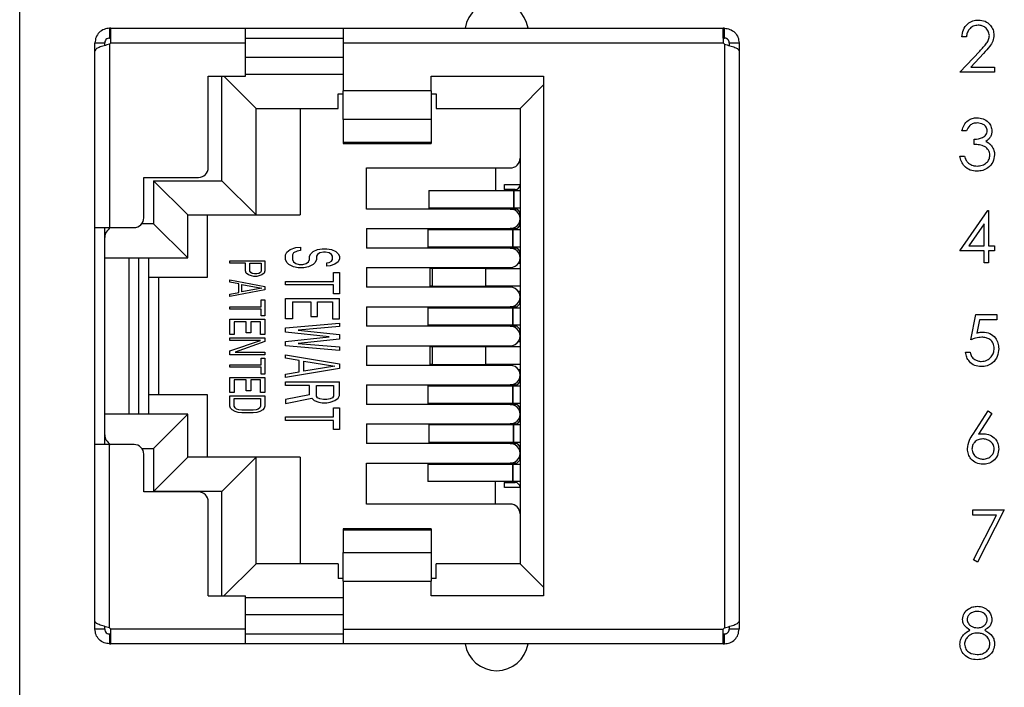
# Model space of a CAD drawing. Units: inches. Extents: x 0.1 to 16.9, y 0.1 to 10.9.
# Drawn here: x 8.8 to 10.8, y 6.6 to 8 of the extents above; entities that cross this region are included whole.
import ezdxf

# ---------------------------------------------------------------- set-up
doc = ezdxf.new("R2010")
doc.units = ezdxf.units.IN
doc.header["$MEASUREMENT"] = 0

msp = doc.modelspace()

# ---------------------------------------------------------------- linework, layer by layer
at = {"color": 7, "linetype": 'Continuous', "lineweight": 25}
for p, q in [((8.8038, 5.313), (8.8038, 9.313)), ((8.9903, 7.943), (8.9878, 7.943)), ((8.9878, 7.943), (8.9878, 7.923)), ((8.9903, 7.943), (9.2658, 7.943)), ((8.9903, 7.923), (8.9903, 7.943)), ((9.2658, 7.913), (9.2658, 7.943)), ((9.2658, 7.943), (9.4658, 7.943)), ((9.4658, 7.943), (9.4658, 7.913)), ((9.4658, 7.943), (10.2434, 7.943)), ((10.2434, 7.923), (10.2434, 7.943)), ((10.2458, 7.943), (10.2434, 7.943)), ((10.2458, 7.923), (10.2458, 7.943)), ((8.9878, 7.923), (8.9903, 7.923)), ((9.2658, 7.923), (9.4658, 7.923)), ((10.2434, 7.923), (10.2458, 7.923)), ((10.7412, 7.9252), (10.7319, 7.9252)), ((8.9578, 7.913), (8.9778, 7.913)), ((8.9578, 7.897), (8.9578, 7.913)), ((8.9778, 7.9076), (8.9778, 7.913)), ((8.9878, 7.9106), (8.9878, 7.535)), ((8.9903, 7.913), (9.2658, 7.913)), ((9.2658, 7.845), (9.2658, 7.913)), ((9.4658, 7.913), (10.2434, 7.913)), ((9.4658, 7.913), (9.4658, 7.815)), ((10.2458, 7.9105), (10.2458, 6.7155)), ((10.2558, 7.913), (10.2758, 7.913)), ((10.2558, 7.913), (10.2558, 7.9076)), ((10.2758, 7.913), (10.2758, 7.897)), ((8.9578, 7.535), (8.9578, 7.897)), ((10.2758, 7.897), (10.2758, 6.729)), ((10.7279, 7.853), (10.7683, 7.8961)), ((10.7762, 7.8915), (10.7502, 7.8637)), ((10.7502, 7.8637), (10.7986, 7.8637)), ((10.7986, 7.8637), (10.7986, 7.853)), ((9.1898, 7.845), (9.2658, 7.845)), ((9.1898, 7.6578), (9.1898, 7.845)), ((9.2178, 7.631), (9.2178, 7.845)), ((9.2218, 7.845), (9.2878, 7.779)), ((9.2658, 7.849), (9.4658, 7.849)), ((9.6458, 7.845), (9.8758, 7.845)), ((9.6458, 7.815), (9.6458, 7.845)), ((9.8758, 7.845), (9.8758, 6.781)), ((10.7986, 7.853), (10.7279, 7.853)), ((9.8278, 7.779), (9.8758, 7.827)), ((9.4558, 7.809), (9.4658, 7.809)), ((9.4558, 7.779), (9.4558, 7.809)), ((9.6458, 7.815), (9.4658, 7.815)), ((9.4658, 7.756), (9.4658, 7.815)), ((9.6458, 7.815), (9.6458, 7.756)), ((9.6458, 7.809), (9.6558, 7.809)), ((9.6558, 7.809), (9.6558, 7.779)), ((9.2878, 7.561), (9.2878, 7.779)), ((9.2878, 7.779), (9.4558, 7.779)), ((9.3778, 7.779), (9.3778, 7.561)), ((9.6558, 7.779), (9.8278, 7.779)), ((9.8278, 7.779), (9.8278, 6.847)), ((9.6458, 7.756), (9.4658, 7.756)), ((9.4658, 7.756), (9.4658, 7.71)), ((9.6458, 7.756), (9.6458, 7.71)), ((10.7412, 7.7332), (10.7319, 7.7332)), ((9.4658, 7.71), (9.6458, 7.71)), ((9.4658, 7.71), (9.4658, 7.7072)), ((9.4658, 7.7072), (9.6458, 7.7072)), ((9.6458, 7.71), (9.6458, 7.7072)), ((10.7572, 7.7051), (10.7572, 7.7158)), ((10.7279, 7.6811), (10.7372, 7.6811)), ((9.5138, 7.657), (9.8075, 7.657)), ((9.5138, 7.573), (9.5138, 7.657)), ((9.0578, 7.6378), (9.1698, 7.6378)), ((9.0578, 7.555), (9.0578, 7.6378)), ((9.0778, 7.631), (9.2178, 7.631)), ((9.0778, 7.631), (9.0778, 7.543)), ((9.0778, 7.631), (9.1478, 7.561)), ((9.2178, 7.631), (9.2878, 7.561)), ((9.7958, 7.623), (9.8278, 7.623)), ((9.641, 7.611), (9.641, 7.575)), ((9.641, 7.611), (9.8141, 7.611)), ((9.7958, 7.613), (9.7958, 7.611)), ((9.8178, 7.613), (9.7958, 7.613)), ((9.8141, 7.611), (9.8141, 7.575)), ((9.8141, 7.611), (9.8148, 7.611)), ((9.8148, 7.611), (9.8148, 7.575)), ((9.8148, 7.611), (9.8278, 7.611)), ((9.1478, 7.473), (9.1478, 7.561)), ((9.1478, 7.561), (9.2878, 7.561)), ((9.1878, 7.561), (9.1878, 7.433)), ((9.2878, 7.561), (9.3778, 7.561)), ((9.8075, 7.573), (9.5138, 7.573)), ((9.8141, 7.575), (9.641, 7.575)), ((9.7958, 7.575), (9.7958, 7.573)), ((9.8075, 7.573), (9.8178, 7.573)), ((9.8148, 7.575), (9.8141, 7.575)), ((9.8278, 7.575), (9.8148, 7.575)), ((10.7279, 7.4871), (10.7847, 7.5699)), ((10.7847, 7.5699), (10.7866, 7.5699)), ((10.7866, 7.5699), (10.7866, 7.4978)), ((9.0778, 7.543), (9.0538, 7.543)), ((9.1478, 7.473), (9.0778, 7.543)), ((10.7773, 7.543), (10.7462, 7.4978)), ((10.7773, 7.4978), (10.7773, 7.543)), ((8.9578, 7.535), (8.9878, 7.535)), ((8.9578, 7.091), (8.9578, 7.535)), ((8.9778, 7.091), (8.9778, 7.535)), ((8.9878, 7.535), (9.0378, 7.535)), ((9.5138, 7.533), (9.5138, 7.493)), ((9.5138, 7.533), (9.8075, 7.533)), ((9.639, 7.531), (9.639, 7.495)), ((9.639, 7.531), (9.8121, 7.531)), ((9.7958, 7.533), (9.7958, 7.531)), ((9.8178, 7.533), (9.8075, 7.533)), ((9.8121, 7.531), (9.8121, 7.495)), ((9.8121, 7.531), (9.8128, 7.531)), ((9.8128, 7.531), (9.8128, 7.495)), ((9.8128, 7.531), (9.8278, 7.531)), ((9.369, 7.4939), (9.3783, 7.495)), ((9.3783, 7.495), (9.3783, 7.4881)), ((9.8121, 7.495), (9.639, 7.495)), ((9.7958, 7.495), (9.7958, 7.493)), ((9.8128, 7.495), (9.8121, 7.495)), ((9.8278, 7.495), (9.8128, 7.495)), ((10.7462, 7.4978), (10.7773, 7.4978)), ((10.7866, 7.4978), (10.7986, 7.4978)), ((10.7986, 7.4978), (10.7986, 7.4871)), ((9.3478, 7.4789), (9.3502, 7.4846)), ((9.3478, 7.4696), (9.3478, 7.4789)), ((9.3502, 7.4846), (9.3572, 7.4904)), ((9.3572, 7.4904), (9.369, 7.4939)), ((9.3643, 7.4835), (9.3619, 7.4789)), ((9.3619, 7.4789), (9.3619, 7.4696)), ((9.3713, 7.4869), (9.3643, 7.4835)), ((9.3783, 7.4881), (9.3713, 7.4869)), ((9.3971, 7.4766), (9.3994, 7.4812)), ((9.3971, 7.4696), (9.3971, 7.4766)), ((9.3994, 7.4812), (9.4041, 7.4858)), ((9.4041, 7.4858), (9.4135, 7.4904)), ((9.4135, 7.48), (9.4112, 7.4766)), ((9.4112, 7.4766), (9.4112, 7.4696)), ((9.4135, 7.4904), (9.4229, 7.4916)), ((9.4182, 7.4835), (9.4135, 7.48)), ((9.4252, 7.4846), (9.4182, 7.4835)), ((9.4229, 7.4916), (9.4323, 7.4916)), ((9.4299, 7.4846), (9.4252, 7.4846)), ((9.4369, 7.4835), (9.4299, 7.4846)), ((9.4323, 7.4916), (9.4416, 7.4904)), ((9.4416, 7.48), (9.4369, 7.4835)), ((9.4416, 7.4904), (9.451, 7.4858)), ((9.444, 7.4766), (9.4416, 7.48)), ((9.444, 7.4696), (9.444, 7.4766)), ((9.451, 7.4858), (9.4557, 7.4812)), ((9.4557, 7.4812), (9.458, 7.4766)), ((9.458, 7.4766), (9.458, 7.4708)), ((9.8075, 7.493), (9.5138, 7.493)), ((9.8075, 7.493), (9.8178, 7.493)), ((10.7773, 7.4871), (10.7279, 7.4871)), ((10.7773, 7.463), (10.7773, 7.4871)), ((10.7866, 7.4871), (10.7866, 7.463)), ((10.7986, 7.4871), (10.7866, 7.4871)), ((8.9778, 7.473), (9.1478, 7.473)), ((9.0277, 7.153), (9.0277, 7.473)), ((9.0478, 7.153), (9.0478, 7.473)), ((9.0678, 7.153), (9.0678, 7.473)), ((9.2338, 7.4619), (9.2338, 7.467)), ((9.2338, 7.467), (9.3057, 7.467)), ((9.266, 7.4619), (9.2338, 7.4619)), ((9.266, 7.4463), (9.266, 7.4619)), ((9.2751, 7.4619), (9.2981, 7.4619)), ((9.2751, 7.4455), (9.2751, 7.4619)), ((9.2981, 7.4619), (9.2981, 7.4455)), ((9.3057, 7.467), (9.3057, 7.4463)), ((9.3502, 7.4638), (9.3478, 7.4696)), ((9.3549, 7.4592), (9.3502, 7.4638)), ((9.3643, 7.4546), (9.3549, 7.4592)), ((9.3619, 7.4696), (9.3643, 7.465)), ((9.3643, 7.465), (9.369, 7.4615)), ((9.369, 7.4615), (9.376, 7.4592)), ((9.376, 7.4592), (9.383, 7.4592)), ((9.383, 7.4592), (9.3901, 7.4615)), ((9.3901, 7.4615), (9.3947, 7.465)), ((9.3947, 7.465), (9.3971, 7.4696)), ((9.4041, 7.4592), (9.3947, 7.4546)), ((9.4088, 7.4638), (9.4041, 7.4592)), ((9.4112, 7.4696), (9.4088, 7.4638)), ((9.4323, 7.4627), (9.4369, 7.4638)), ((9.4323, 7.4558), (9.4323, 7.4627)), ((9.4393, 7.4569), (9.4323, 7.4558)), ((9.4369, 7.4638), (9.4416, 7.4662)), ((9.4487, 7.4604), (9.4393, 7.4569)), ((9.4416, 7.4662), (9.444, 7.4696)), ((9.4557, 7.465), (9.4487, 7.4604)), ((9.458, 7.4708), (9.4557, 7.465)), ((9.8245, 7.462), (9.8278, 7.462)), ((10.7866, 7.463), (10.7773, 7.463)), ((9.2675, 7.442), (9.266, 7.4463)), ((9.2721, 7.4386), (9.2675, 7.442)), ((9.2782, 7.436), (9.2721, 7.4386)), ((9.2767, 7.4429), (9.2751, 7.4455)), ((9.2797, 7.4412), (9.2767, 7.4429)), ((9.2828, 7.4351), (9.2782, 7.436)), ((9.2843, 7.4403), (9.2797, 7.4412)), ((9.2889, 7.4351), (9.2828, 7.4351)), ((9.2889, 7.4403), (9.2843, 7.4403)), ((9.2935, 7.4412), (9.2889, 7.4403)), ((9.2935, 7.436), (9.2889, 7.4351)), ((9.2965, 7.4429), (9.2935, 7.4412)), ((9.2996, 7.4386), (9.2935, 7.436)), ((9.2981, 7.4455), (9.2965, 7.4429)), ((9.3042, 7.442), (9.2996, 7.4386)), ((9.3057, 7.4463), (9.3042, 7.442)), ((9.3736, 7.4523), (9.3643, 7.4546)), ((9.3854, 7.4523), (9.3736, 7.4523)), ((9.3947, 7.4546), (9.3854, 7.4523)), ((9.4463, 7.4246), (9.4463, 7.4431)), ((9.4463, 7.4431), (9.458, 7.4431)), ((9.458, 7.4431), (9.458, 7.3992)), ((9.5138, 7.453), (9.5138, 7.413)), ((9.5138, 7.453), (9.8075, 7.453)), ((9.643, 7.451), (9.643, 7.415)), ((9.6477, 7.451), (9.643, 7.451)), ((9.6477, 7.451), (9.6477, 7.415)), ((9.7577, 7.451), (9.6477, 7.451)), ((9.7577, 7.451), (9.8278, 7.451)), ((9.7577, 7.415), (9.7577, 7.451)), ((9.0878, 7.433), (9.0678, 7.433)), ((9.0878, 7.433), (9.0878, 7.193)), ((9.1878, 7.433), (9.0878, 7.433)), ((9.2338, 7.4231), (9.2338, 7.4282)), ((9.2338, 7.4282), (9.3057, 7.4145)), ((9.2522, 7.4196), (9.2338, 7.4231)), ((9.2522, 7.4024), (9.2522, 7.4196)), ((9.2583, 7.4188), (9.2996, 7.411)), ((9.2583, 7.4033), (9.2583, 7.4188)), ((9.3057, 7.4145), (9.3057, 7.4076)), ((9.3478, 7.4176), (9.3478, 7.4246)), ((9.3478, 7.4246), (9.4463, 7.4246)), ((9.4463, 7.4176), (9.3478, 7.4176)), ((9.4463, 7.3992), (9.4463, 7.4176)), ((9.6477, 7.415), (9.643, 7.415)), ((9.6477, 7.415), (9.7577, 7.415)), ((9.8278, 7.415), (9.7577, 7.415)), ((9.3057, 7.4076), (9.2338, 7.3938)), ((9.2338, 7.3989), (9.2522, 7.4024)), ((9.2338, 7.3938), (9.2338, 7.3989)), ((9.2996, 7.411), (9.2583, 7.4033)), ((9.458, 7.3992), (9.4463, 7.3992)), ((9.8075, 7.413), (9.5138, 7.413)), ((9.8278, 7.404), (9.8245, 7.404)), ((9.2981, 7.3869), (9.3057, 7.3869)), ((9.2981, 7.3731), (9.2981, 7.3869)), ((9.3057, 7.3869), (9.3057, 7.3541)), ((9.3478, 7.3899), (9.458, 7.3899)), ((9.3478, 7.3483), (9.3478, 7.3899)), ((9.3619, 7.383), (9.3994, 7.383)), ((9.3619, 7.383), (9.3619, 7.3483)), ((9.3994, 7.383), (9.3994, 7.353)), ((9.4135, 7.383), (9.444, 7.383)), ((9.4135, 7.353), (9.4135, 7.383)), ((9.444, 7.383), (9.444, 7.3483)), ((9.458, 7.3483), (9.458, 7.3899)), ((9.2338, 7.3679), (9.2338, 7.3731)), ((9.2338, 7.3731), (9.2981, 7.3731)), ((9.2981, 7.3679), (9.2338, 7.3679)), ((9.2981, 7.3541), (9.2981, 7.3679)), ((9.3057, 7.3541), (9.2981, 7.3541)), ((9.5138, 7.373), (9.5138, 7.333)), ((9.5138, 7.373), (9.8075, 7.373)), ((9.639, 7.371), (9.639, 7.335)), ((9.639, 7.371), (9.8121, 7.371)), ((9.7958, 7.373), (9.7958, 7.371)), ((9.8178, 7.373), (9.8075, 7.373)), ((9.8121, 7.371), (9.8121, 7.335)), ((9.8121, 7.371), (9.8128, 7.371)), ((9.8128, 7.371), (9.8128, 7.335)), ((9.8128, 7.371), (9.8278, 7.371)), ((10.7499, 7.3051), (10.7606, 7.3572)), ((10.7606, 7.3572), (10.8033, 7.3572)), ((10.8033, 7.3572), (10.8033, 7.3465)), ((9.2338, 7.3472), (9.3057, 7.3472)), ((9.2338, 7.3162), (9.2338, 7.3472)), ((9.2675, 7.3421), (9.243, 7.3421)), ((9.243, 7.3421), (9.243, 7.3162)), ((9.2675, 7.3196), (9.2675, 7.3421)), ((9.2767, 7.3421), (9.2767, 7.3196)), ((9.2965, 7.3421), (9.2767, 7.3421)), ((9.2965, 7.3162), (9.2965, 7.3421)), ((9.3057, 7.3472), (9.3057, 7.3162)), ((9.3619, 7.3483), (9.3478, 7.3483)), ((9.3478, 7.3298), (9.458, 7.3391)), ((9.3994, 7.353), (9.4135, 7.353)), ((9.444, 7.3483), (9.458, 7.3483)), ((9.458, 7.3391), (9.458, 7.3322)), ((9.8121, 7.335), (9.639, 7.335)), ((9.7958, 7.335), (9.7958, 7.333)), ((9.8128, 7.335), (9.8121, 7.335)), ((9.8278, 7.335), (9.8128, 7.335)), ((10.7679, 7.3465), (10.7622, 7.3191)), ((10.8033, 7.3465), (10.7679, 7.3465)), ((9.243, 7.3162), (9.2338, 7.3162)), ((9.2767, 7.3196), (9.2675, 7.3196)), ((9.3057, 7.3162), (9.2965, 7.3162)), ((9.3478, 7.3206), (9.3478, 7.3298)), ((9.4369, 7.3114), (9.3478, 7.3206)), ((9.458, 7.3322), (9.3736, 7.3252)), ((9.3736, 7.3252), (9.458, 7.316)), ((9.458, 7.316), (9.458, 7.3067)), ((9.8075, 7.333), (9.5138, 7.333)), ((9.8075, 7.333), (9.8178, 7.333)), ((9.2338, 7.3041), (9.2338, 7.3093)), ((9.2338, 7.3093), (9.3057, 7.3093)), ((9.2338, 7.2826), (9.2965, 7.3041)), ((9.2965, 7.3041), (9.2338, 7.3041)), ((9.3057, 7.3015), (9.2446, 7.28)), ((9.3057, 7.3093), (9.3057, 7.3015)), ((9.3478, 7.3021), (9.4369, 7.3114)), ((9.3478, 7.2929), (9.3478, 7.3021)), ((9.458, 7.3067), (9.3736, 7.2975)), ((9.3736, 7.2975), (9.458, 7.2906)), ((9.8245, 7.302), (9.8278, 7.302)), ((9.2338, 7.2748), (9.2338, 7.2826)), ((9.3057, 7.2748), (9.2338, 7.2748)), ((9.2446, 7.28), (9.3057, 7.28)), ((9.3057, 7.28), (9.3057, 7.2748)), ((9.458, 7.2836), (9.3478, 7.2929)), ((9.3478, 7.2675), (9.3478, 7.2744)), ((9.3478, 7.2744), (9.458, 7.2559)), ((9.458, 7.2906), (9.458, 7.2836)), ((9.5138, 7.293), (9.5138, 7.253)), ((9.5138, 7.293), (9.8075, 7.293)), ((9.643, 7.291), (9.643, 7.255)), ((9.6477, 7.291), (9.643, 7.291)), ((9.6477, 7.291), (9.6477, 7.255)), ((9.7577, 7.291), (9.6477, 7.291)), ((9.8278, 7.291), (9.7577, 7.291)), ((9.7577, 7.255), (9.7577, 7.291)), ((10.7392, 7.2797), (10.7485, 7.2797)), ((9.2338, 7.249), (9.2338, 7.2541)), ((9.2338, 7.2541), (9.2981, 7.2541)), ((9.2981, 7.2541), (9.2981, 7.2679)), ((9.2981, 7.2679), (9.3057, 7.2679)), ((9.3057, 7.2679), (9.3057, 7.2352)), ((9.376, 7.2629), (9.3478, 7.2675)), ((9.376, 7.2397), (9.376, 7.2629)), ((9.3854, 7.2617), (9.4487, 7.2513)), ((9.3854, 7.2409), (9.3854, 7.2617)), ((9.458, 7.2559), (9.458, 7.2467)), ((9.6477, 7.255), (9.643, 7.255)), ((9.6477, 7.255), (9.7577, 7.255)), ((9.8278, 7.255), (9.7577, 7.255)), ((9.2981, 7.249), (9.2338, 7.249)), ((9.2981, 7.2352), (9.2981, 7.249)), ((9.3057, 7.2352), (9.2981, 7.2352)), ((9.458, 7.2467), (9.3478, 7.2282)), ((9.3478, 7.2351), (9.376, 7.2397)), ((9.3478, 7.2282), (9.3478, 7.2351)), ((9.4487, 7.2513), (9.3854, 7.2409)), ((9.8075, 7.253), (9.5138, 7.253)), ((9.8278, 7.244), (9.8245, 7.244)), ((9.2338, 7.2283), (9.3057, 7.2283)), ((9.2338, 7.1972), (9.2338, 7.2283)), ((9.2675, 7.2231), (9.243, 7.2231)), ((9.243, 7.2231), (9.243, 7.1972)), ((9.2675, 7.2007), (9.2675, 7.2231)), ((9.2965, 7.2231), (9.2767, 7.2231)), ((9.2767, 7.2231), (9.2767, 7.2007)), ((9.2965, 7.1972), (9.2965, 7.2231)), ((9.3057, 7.2283), (9.3057, 7.1972)), ((9.3478, 7.219), (9.458, 7.219)), ((9.3478, 7.212), (9.3478, 7.219)), ((9.458, 7.1912), (9.458, 7.219)), ((9.5138, 7.213), (9.5138, 7.173)), ((9.5138, 7.213), (9.8075, 7.213)), ((9.7958, 7.213), (9.7958, 7.211)), ((9.8178, 7.213), (9.8075, 7.213)), ((9.0678, 7.193), (9.0878, 7.193)), ((9.0878, 7.193), (9.1878, 7.193)), ((9.1878, 7.193), (9.1878, 7.065)), ((9.243, 7.1972), (9.2338, 7.1972)), ((9.2767, 7.2007), (9.2675, 7.2007)), ((9.3057, 7.1972), (9.2965, 7.1972)), ((9.3971, 7.212), (9.3478, 7.212)), ((9.3971, 7.1924), (9.3971, 7.212)), ((9.4112, 7.212), (9.4463, 7.212)), ((9.4112, 7.1901), (9.4112, 7.212)), ((9.4463, 7.212), (9.4463, 7.1901)), ((9.639, 7.211), (9.639, 7.175)), ((9.639, 7.211), (9.8121, 7.211)), ((9.8121, 7.211), (9.8121, 7.175)), ((9.8121, 7.211), (9.8128, 7.211)), ((9.8128, 7.211), (9.8128, 7.175)), ((9.8128, 7.211), (9.8278, 7.211)), ((9.2338, 7.1697), (9.2338, 7.1904)), ((9.2338, 7.1904), (9.3057, 7.1904)), ((9.243, 7.1852), (9.2965, 7.1852)), ((9.243, 7.1697), (9.243, 7.1852)), ((9.2965, 7.1852), (9.2965, 7.1697)), ((9.3057, 7.1904), (9.3057, 7.1697)), ((9.3971, 7.1924), (9.3478, 7.1831)), ((9.3478, 7.1751), (9.4018, 7.1855)), ((9.3478, 7.1831), (9.3478, 7.1751)), ((9.4018, 7.1855), (9.4065, 7.1808)), ((9.4065, 7.1808), (9.4158, 7.1774)), ((9.4135, 7.1866), (9.4112, 7.1901)), ((9.4182, 7.1843), (9.4135, 7.1866)), ((9.4158, 7.1774), (9.4229, 7.1762)), ((9.4252, 7.1831), (9.4182, 7.1843)), ((9.4229, 7.1762), (9.4323, 7.1762)), ((9.4323, 7.1831), (9.4252, 7.1831)), ((9.4393, 7.1843), (9.4323, 7.1831)), ((9.4323, 7.1762), (9.4393, 7.1774)), ((9.444, 7.1866), (9.4393, 7.1843)), ((9.4393, 7.1774), (9.4487, 7.1808)), ((9.4463, 7.1901), (9.444, 7.1866)), ((9.4487, 7.1808), (9.4557, 7.1855)), ((9.4557, 7.1855), (9.458, 7.1912)), ((9.8075, 7.173), (9.5138, 7.173)), ((9.8121, 7.175), (9.639, 7.175)), ((9.7958, 7.175), (9.7958, 7.173)), ((9.8075, 7.173), (9.8178, 7.173)), ((9.8128, 7.175), (9.8121, 7.175)), ((9.8278, 7.175), (9.8128, 7.175)), ((9.1478, 7.153), (8.9778, 7.153)), ((9.0778, 7.083), (9.1478, 7.153)), ((9.1478, 7.065), (9.1478, 7.153)), ((9.2354, 7.1654), (9.2338, 7.1697)), ((9.2384, 7.1619), (9.2354, 7.1654)), ((9.2446, 7.1585), (9.2384, 7.1619)), ((9.2446, 7.1662), (9.243, 7.1697)), ((9.2476, 7.1636), (9.2446, 7.1662)), ((9.2507, 7.1567), (9.2446, 7.1585)), ((9.2522, 7.1619), (9.2476, 7.1636)), ((9.2583, 7.1559), (9.2507, 7.1567)), ((9.2583, 7.161), (9.2522, 7.1619)), ((9.2813, 7.161), (9.2583, 7.161)), ((9.2813, 7.1559), (9.2583, 7.1559)), ((9.2874, 7.1619), (9.2813, 7.161)), ((9.2889, 7.1567), (9.2813, 7.1559)), ((9.292, 7.1636), (9.2874, 7.1619)), ((9.295, 7.1585), (9.2889, 7.1567)), ((9.295, 7.1662), (9.292, 7.1636)), ((9.2965, 7.1697), (9.295, 7.1662)), ((9.3011, 7.1619), (9.295, 7.1585)), ((9.3042, 7.1654), (9.3011, 7.1619)), ((9.3057, 7.1697), (9.3042, 7.1654)), ((9.4463, 7.1473), (9.4463, 7.1658)), ((9.4463, 7.1658), (9.458, 7.1658)), ((9.458, 7.1658), (9.458, 7.1219)), ((10.7548, 7.1123), (10.7859, 7.1599)), ((10.7931, 7.1542), (10.7656, 7.1121)), ((10.7859, 7.1599), (10.7931, 7.1542)), ((9.3478, 7.1473), (9.4463, 7.1473)), ((9.3478, 7.1404), (9.3478, 7.1473)), ((9.4463, 7.1404), (9.3478, 7.1404)), ((9.4463, 7.1219), (9.4463, 7.1404)), ((9.5138, 7.133), (9.5138, 7.093)), ((9.5138, 7.133), (9.8075, 7.133)), ((9.7958, 7.133), (9.7958, 7.131)), ((9.8178, 7.133), (9.8075, 7.133)), ((9.458, 7.1219), (9.4463, 7.1219)), ((9.641, 7.131), (9.641, 7.095)), ((9.8141, 7.131), (9.641, 7.131)), ((9.8141, 7.095), (9.8141, 7.131)), ((9.8148, 7.131), (9.8141, 7.131)), ((9.8148, 7.095), (9.8148, 7.131)), ((9.8278, 7.131), (9.8148, 7.131)), ((9.8075, 7.093), (9.5138, 7.093)), ((9.8141, 7.095), (9.641, 7.095)), ((9.7958, 7.095), (9.7958, 7.093)), ((9.8075, 7.093), (9.8178, 7.093)), ((9.8148, 7.095), (9.8141, 7.095)), ((9.8278, 7.095), (9.8148, 7.095)), ((8.9578, 6.729), (8.9578, 7.091)), ((8.9878, 7.091), (8.9578, 7.091)), ((8.9878, 6.7155), (8.9878, 7.091)), ((9.0378, 7.091), (8.9878, 7.091)), ((9.0538, 7.083), (9.0778, 7.083)), ((9.0778, 7.083), (9.0778, 6.995)), ((9.0578, 6.9938), (9.0578, 7.071)), ((9.1478, 7.065), (9.0778, 6.995)), ((9.2878, 7.065), (9.1478, 7.065)), ((9.2178, 6.995), (9.2878, 7.065)), ((9.2878, 6.847), (9.2878, 7.065)), ((9.3778, 7.065), (9.2878, 7.065)), ((9.3778, 7.065), (9.3778, 6.847)), ((9.5138, 6.969), (9.5138, 7.053)), ((9.5138, 7.053), (9.8075, 7.053)), ((9.7958, 7.053), (9.7958, 7.051)), ((9.8178, 7.053), (9.8075, 7.053)), ((9.639, 7.051), (9.639, 7.015)), ((9.639, 7.051), (9.8121, 7.051)), ((9.8121, 7.051), (9.8121, 7.015)), ((9.8121, 7.051), (9.8128, 7.051)), ((9.8128, 7.051), (9.8128, 7.015)), ((9.8128, 7.051), (9.8278, 7.051)), ((9.8121, 7.015), (9.639, 7.015)), ((9.7958, 7.015), (9.7958, 7.013)), ((9.7958, 7.013), (9.8178, 7.013)), ((9.8128, 7.015), (9.8121, 7.015)), ((9.8278, 7.015), (9.8128, 7.015)), ((9.1698, 6.9938), (9.0578, 6.9938)), ((9.2178, 6.995), (9.0778, 6.995)), ((9.2178, 6.781), (9.2178, 6.995)), ((9.8278, 7.003), (9.7958, 7.003)), ((9.1898, 6.781), (9.1898, 6.9738)), ((9.8075, 6.969), (9.5138, 6.969)), ((10.7545, 6.9572), (10.8186, 6.9572)), ((10.7545, 6.9465), (10.7545, 6.9572)), ((10.8186, 6.9572), (10.7639, 6.8504)), ((10.8028, 6.9465), (10.7545, 6.9465)), ((10.7558, 6.8548), (10.8028, 6.9465)), ((9.6458, 6.9182), (9.4658, 6.9182)), ((9.4658, 6.9182), (9.4658, 6.9155)), ((9.6458, 6.9155), (9.4658, 6.9155)), ((9.4658, 6.9155), (9.4658, 6.8701)), ((9.6458, 6.9182), (9.6458, 6.9155)), ((9.6458, 6.9155), (9.6458, 6.8701)), ((9.4658, 6.8701), (9.6458, 6.8701)), ((9.4658, 6.811), (9.4658, 6.8701)), ((9.6458, 6.8701), (9.6458, 6.811)), ((10.7639, 6.8504), (10.7558, 6.8548)), ((9.2878, 6.847), (9.2218, 6.781)), ((9.4558, 6.847), (9.2878, 6.847)), ((9.4558, 6.847), (9.4558, 6.817)), ((9.6558, 6.817), (9.6558, 6.847)), ((9.8278, 6.847), (9.6558, 6.847)), ((9.8278, 6.847), (9.8758, 6.799)), ((9.4658, 6.817), (9.4558, 6.817)), ((9.4658, 6.811), (9.4658, 6.713)), ((9.4658, 6.811), (9.6458, 6.811)), ((9.6558, 6.817), (9.6458, 6.817)), ((9.6458, 6.781), (9.6458, 6.811)), ((9.1898, 6.781), (9.2658, 6.781)), ((9.2658, 6.713), (9.2658, 6.781)), ((9.4658, 6.777), (9.2658, 6.777)), ((9.8758, 6.781), (9.6458, 6.781)), ((8.9578, 6.713), (8.9578, 6.729)), ((8.9778, 6.713), (8.9578, 6.713)), ((8.9778, 6.713), (8.9778, 6.7185)), ((9.2658, 6.713), (8.9903, 6.713)), ((8.9903, 6.683), (8.9903, 6.713)), ((9.2658, 6.683), (9.2658, 6.713)), ((9.4658, 6.713), (10.2434, 6.713)), ((9.4658, 6.713), (9.4658, 6.683)), ((10.2434, 6.683), (10.2434, 6.713)), ((10.2558, 6.7185), (10.2558, 6.713)), ((10.2758, 6.713), (10.2558, 6.713)), ((10.2758, 6.729), (10.2758, 6.713)), ((8.9878, 6.703), (8.9878, 6.683)), ((8.9903, 6.703), (8.9878, 6.703)), ((9.4658, 6.703), (9.2658, 6.703)), ((10.2458, 6.703), (10.2434, 6.703)), ((10.2458, 6.683), (10.2458, 6.703)), ((8.9878, 6.683), (8.9903, 6.683)), ((9.2658, 6.683), (8.9903, 6.683)), ((9.4658, 6.683), (9.2658, 6.683)), ((10.2434, 6.683), (9.4658, 6.683)), ((10.2434, 6.683), (10.2458, 6.683))]:
    msp.add_line(p, q, dxfattribs=at)
at = {"color": 8, "linetype": 'Continuous', "lineweight": 25}
for p, q in [((9.4658, 7.883), (9.2658, 7.883)), ((9.7778, 7.657), (9.7778, 7.611)), ((9.7778, 7.575), (9.7778, 7.573)), ((9.8278, 7.563), (9.8251, 7.563)), ((9.8251, 7.543), (9.8278, 7.543)), ((9.7778, 7.533), (9.7778, 7.531)), ((9.7778, 7.495), (9.7778, 7.493)), ((9.8278, 7.483), (9.8251, 7.483)), ((9.8251, 7.383), (9.8278, 7.383)), ((9.7778, 7.371), (9.7778, 7.373)), ((9.7778, 7.333), (9.7778, 7.335)), ((9.8278, 7.323), (9.8251, 7.323)), ((9.7778, 7.211), (9.7778, 7.213)), ((9.8251, 7.223), (9.8278, 7.223)), ((9.7778, 7.173), (9.7778, 7.175)), ((9.8278, 7.163), (9.8251, 7.163)), ((9.7778, 7.131), (9.7778, 7.133)), ((9.8251, 7.143), (9.8278, 7.143)), ((9.7778, 7.093), (9.7778, 7.095)), ((9.8278, 7.083), (9.8251, 7.083)), ((9.7778, 7.051), (9.7778, 7.053)), ((9.8251, 7.063), (9.8278, 7.063)), ((9.7778, 6.969), (9.7778, 7.015)), ((9.2658, 6.743), (9.4658, 6.743))]:
    msp.add_line(p, q, dxfattribs=at)
at = {"color": 7, "linetype": 'Continuous', "lineweight": 25}
for centre, radius, start, end in [((9.7798, 7.933), 0.065, 8.8499, 171.1501), ((8.9778, 7.923), 0.016, 308.6822, 321.3178), ((10.2558, 7.923), 0.016, 218.6822, 231.3013), ((9.1698, 7.6578), 0.02, 270, 0), ((9.8178, 7.623), 0.01, 270, 0), ((9.8178, 7.563), 0.01, 0, 90), ((9.0378, 7.555), 0.02, 270, 0), ((9.8178, 7.543), 0.01, 270, 0), ((9.8178, 7.483), 0.01, 0, 90), ((9.8178, 7.383), 0.01, 270, 0), ((9.8178, 7.323), 0.01, 0, 90), ((9.8178, 7.223), 0.01, 270, 0), ((9.8178, 7.163), 0.01, 0, 90), ((9.8178, 7.143), 0.01, 270, 0), ((9.8178, 7.083), 0.01, 0, 90), ((9.0378, 7.071), 0.02, 360, 90), ((9.8178, 7.063), 0.01, 270, 0), ((9.8178, 7.003), 0.01, 0, 90), ((9.1698, 6.9738), 0.02, 0, 90), ((8.9778, 6.703), 0.016, 38.6822, 51.3178), ((10.2558, 6.703), 0.016, 128.6987, 141.3178), ((9.7798, 6.693), 0.065, 188.8499, 351.1501)]:
    msp.add_arc(centre, radius, start, end, dxfattribs=at)
for centre, major_axis, ratio, start_param, end_param in [((8.9903, 7.913), (0, 0.03), 0.000259, 4.712389, 6.283185), ((10.2434, 7.913), (0, 0.03), 0.000259, 0, 1.570796), ((8.9903, 7.913), (0, 0.01), 0.000259, 4.712389, 6.283185), ((10.2434, 7.913), (0, 0.01), 0.000259, 0, 1.570796), ((9.8075, 7.677), (-0.0203, 0), 0.984808, 1.570796, 3.141593), ((9.8075, 7.553), (-0.0203, 0), 0.984808, 1.570796, 4.712389), ((9.0178, 7.515), (0.04, 0), 0.7, 2.34599, 3.141593), ((9.8075, 7.473), (-0.0203, 0), 0.984808, 1.570796, 4.712389), ((9.8075, 7.393), (-0.0203, 0), 0.984808, 1.570796, 4.712389), ((9.8075, 7.313), (-0.0203, 0), 0.984808, 1.570796, 4.712389), ((9.8075, 7.233), (-0.0203, 0), 0.984808, 1.570796, 4.712389), ((9.8075, 7.153), (-0.0203, 0), 0.984808, 1.570796, 4.712389), ((9.0178, 7.111), (0.04, 0), 0.7, 3.141593, 3.937196), ((9.8075, 7.073), (-0.0203, 0), 0.984808, 1.570796, 4.712389), ((9.8075, 6.949), (0.0203, 0), 0.984808, 0, 1.570796)]:
    msp.add_ellipse(centre, major_axis=major_axis, ratio=ratio, start_param=start_param, end_param=end_param, dxfattribs=at)
for points, knots in [([(10.7319, 7.9252), (10.7325, 7.9302), (10.7337, 7.9403), (10.7426, 7.9519), (10.7539, 7.9589), (10.7618, 7.9595), (10.7658, 7.9599)], [0, 0, 0, 0, 0.280029, 0.559515, 0.779668, 1, 1, 1, 1]), ([(10.7658, 7.9599), (10.7705, 7.9594), (10.7798, 7.9586), (10.7901, 7.9501), (10.7963, 7.9398), (10.797, 7.9325), (10.7973, 7.9289)], [0, 0, 0, 0, 0.27989, 0.559224, 0.779582, 1, 1, 1, 1]), ([(8.9878, 7.943), (8.9839, 7.9426), (8.9761, 7.9417), (8.9661, 7.9347), (8.9592, 7.9248), (8.9583, 7.917), (8.9578, 7.913)], [0, 0, 0, 0, 0.249999, 0.5, 0.75, 1, 1, 1, 1]), ([(10.2458, 7.943), (10.2498, 7.9426), (10.2576, 7.9417), (10.2676, 7.9347), (10.2745, 7.9248), (10.2754, 7.917), (10.2758, 7.913)], [0, 0, 0, 0, 0.25, 0.5, 0.75, 1, 1, 1, 1]), ([(10.7654, 7.9492), (10.7618, 7.9488), (10.7547, 7.9481), (10.7466, 7.9416), (10.7423, 7.9335), (10.7416, 7.9279), (10.7412, 7.9252)], [0, 0, 0, 0, 0.279699, 0.558847, 0.779176, 1, 1, 1, 1]), ([(10.788, 7.9281), (10.7875, 7.9313), (10.7866, 7.9377), (10.7803, 7.9446), (10.773, 7.9486), (10.7679, 7.949), (10.7654, 7.9492)], [0, 0, 0, 0, 0.2791258, 0.5589784, 0.77935, 1, 1, 1, 1]), ([(8.9878, 7.923), (8.9866, 7.9229), (8.9838, 7.9226), (8.9802, 7.92), (8.9782, 7.9165), (8.9779, 7.914), (8.9778, 7.913)], [0, 0, 0, 0, 0.244871, 0.52843, 0.812172, 1, 1, 1, 1]), ([(10.2558, 7.913), (10.2558, 7.9134), (10.2558, 7.9143), (10.2556, 7.9156), (10.2551, 7.9168), (10.2547, 7.9178), (10.2541, 7.9187), (10.2534, 7.9196), (10.2526, 7.9204), (10.2518, 7.9211), (10.2508, 7.9217), (10.2498, 7.9222), (10.2489, 7.9226), (10.2478, 7.9229), (10.2468, 7.923), (10.2461, 7.923), (10.2458, 7.923)], [0, 0, 0, 0, 0.060393, 0.182704, 0.244723, 0.314418, 0.384598, 0.456299, 0.528529, 0.598267, 0.668492, 0.74024, 0.812519, 0.859035, 0.952756, 1, 1, 1, 1]), ([(10.7683, 7.8961), (10.7733, 7.9013), (10.7802, 7.9085), (10.7871, 7.9196), (10.7877, 7.9252), (10.788, 7.9281)], [0, 0, 0, 0, 0.5607172, 0.7805321, 1, 1, 1, 1]), ([(10.7973, 7.9289), (10.7969, 7.9248), (10.796, 7.9165), (10.7877, 7.904), (10.7806, 7.8963), (10.7762, 7.8915)], [0, 0, 0, 0, 0.279288, 0.559154, 1, 1, 1, 1]), ([(10.7319, 7.7332), (10.7331, 7.7372), (10.7355, 7.7452), (10.7434, 7.754), (10.753, 7.7591), (10.7596, 7.7596), (10.7629, 7.7599)], [0, 0, 0, 0, 0.280288, 0.55968, 0.779747, 1, 1, 1, 1]), ([(10.7629, 7.7599), (10.7671, 7.7594), (10.7755, 7.7585), (10.7856, 7.7518), (10.792, 7.7427), (10.7929, 7.7361), (10.7933, 7.7328)], [0, 0, 0, 0, 0.280085, 0.559868, 0.780099, 1, 1, 1, 1]), ([(10.763, 7.7492), (10.7603, 7.749), (10.7549, 7.7485), (10.7463, 7.7433), (10.7431, 7.737), (10.7412, 7.7332)], [0, 0, 0, 0, 0.280636, 0.560364, 1, 1, 1, 1]), ([(10.7839, 7.7328), (10.7834, 7.7356), (10.7824, 7.7411), (10.7744, 7.7478), (10.7673, 7.7487), (10.763, 7.7492)], [0, 0, 0, 0, 0.278859, 0.560074, 1, 1, 1, 1]), ([(10.7572, 7.7158), (10.7631, 7.7163), (10.7719, 7.7172), (10.7806, 7.7233), (10.7835, 7.7285), (10.7838, 7.7314), (10.7839, 7.7328)], [0, 0, 0, 0, 0.499418, 0.749016, 0.874544, 1, 1, 1, 1]), ([(10.7933, 7.7328), (10.7931, 7.7304), (10.7928, 7.7256), (10.789, 7.7176), (10.7841, 7.7137), (10.7811, 7.7114)], [0, 0, 0, 0, 0.280508, 0.560792, 1, 1, 1, 1]), ([(10.7893, 7.6831), (10.7891, 7.6849), (10.7888, 7.6885), (10.7856, 7.6951), (10.7787, 7.7016), (10.768, 7.7044), (10.7608, 7.7049), (10.7572, 7.7051)], [0, 0, 0, 0, 0.12524, 0.250497, 0.499222, 0.749034, 1, 1, 1, 1]), ([(10.7811, 7.7114), (10.7836, 7.7101), (10.7879, 7.7079), (10.791, 7.7041), (10.7924, 7.7025)], [0, 0, 0, 0, 0.559795, 1, 1, 1, 1]), ([(10.7924, 7.7025), (10.7944, 7.6993), (10.798, 7.6936), (10.7984, 7.6869), (10.7986, 7.684)], [0, 0, 0, 0, 0.559419, 1, 1, 1, 1]), ([(10.7626, 7.6504), (10.7578, 7.6508), (10.7483, 7.6516), (10.737, 7.6596), (10.7304, 7.6701), (10.7287, 7.6774), (10.7279, 7.6811)], [0, 0, 0, 0, 0.279886, 0.558979, 0.779263, 1, 1, 1, 1]), ([(10.7372, 7.6811), (10.7382, 7.6781), (10.7399, 7.6726), (10.7437, 7.6685), (10.7454, 7.6667)], [0, 0, 0, 0, 0.560694, 1, 1, 1, 1]), ([(10.7986, 7.684), (10.7979, 7.6789), (10.7964, 7.6686), (10.7866, 7.6574), (10.7747, 7.6513), (10.7666, 7.6507), (10.7626, 7.6504)], [0, 0, 0, 0, 0.279304, 0.558838, 0.779277, 1, 1, 1, 1]), ([(10.7628, 7.661), (10.7664, 7.6613), (10.7736, 7.6618), (10.7823, 7.6672), (10.7882, 7.6746), (10.7889, 7.6803), (10.7893, 7.6831)], [0, 0, 0, 0, 0.280599, 0.560151, 0.780303, 1, 1, 1, 1]), ([(10.7454, 7.6667), (10.7484, 7.6648), (10.7537, 7.6615), (10.76, 7.6612), (10.7628, 7.661)], [0, 0, 0, 0, 0.558748, 1, 1, 1, 1]), ([(9.7958, 7.613), (9.7958, 7.6132), (9.7958, 7.6134), (9.7958, 7.6154), (9.7958, 7.6183), (9.7958, 7.621), (9.7958, 7.6226), (9.7958, 7.623)], [0, 0, 0, 0, 0.243326, 0.487361, 0.712293, 0.918209, 1, 1, 1, 1]), ([(10.7622, 7.3191), (10.7645, 7.3197), (10.7685, 7.3208), (10.7727, 7.3211), (10.7745, 7.3211)], [0, 0, 0, 0, 0.560064, 1, 1, 1, 1]), ([(10.7745, 7.3211), (10.7795, 7.3206), (10.7895, 7.3196), (10.8004, 7.3102), (10.8065, 7.2988), (10.807, 7.291), (10.8073, 7.2871)], [0, 0, 0, 0, 0.279688, 0.559025, 0.779292, 1, 1, 1, 1]), ([(10.7728, 7.3105), (10.7684, 7.31), (10.7605, 7.3092), (10.7531, 7.3064), (10.7499, 7.3051)], [0, 0, 0, 0, 0.559416, 1, 1, 1, 1]), ([(10.798, 7.2875), (10.7976, 7.2911), (10.7968, 7.2983), (10.7898, 7.3061), (10.7813, 7.31), (10.7756, 7.3103), (10.7728, 7.3105)], [0, 0, 0, 0, 0.279539, 0.558617, 0.779047, 1, 1, 1, 1]), ([(10.771, 7.2504), (10.7665, 7.2508), (10.7576, 7.2517), (10.7475, 7.2597), (10.7412, 7.2694), (10.7399, 7.2763), (10.7392, 7.2797)], [0, 0, 0, 0, 0.279625, 0.559019, 0.77938, 1, 1, 1, 1]), ([(10.7485, 7.2797), (10.7493, 7.2768), (10.751, 7.2709), (10.7573, 7.265), (10.7644, 7.2617), (10.7691, 7.2612), (10.7715, 7.261)], [0, 0, 0, 0, 0.28005, 0.559166, 0.779583, 1, 1, 1, 1]), ([(10.8073, 7.2871), (10.8067, 7.2817), (10.8055, 7.2709), (10.7961, 7.2583), (10.7837, 7.2513), (10.7752, 7.2507), (10.771, 7.2504)], [0, 0, 0, 0, 0.279864, 0.559271, 0.779424, 1, 1, 1, 1]), ([(10.7715, 7.261), (10.7754, 7.2615), (10.7832, 7.2624), (10.7919, 7.2695), (10.7972, 7.2783), (10.7977, 7.2844), (10.798, 7.2875)], [0, 0, 0, 0, 0.279617, 0.559357, 0.779559, 1, 1, 1, 1]), ([(10.7432, 7.0821), (10.7442, 7.0882), (10.746, 7.0991), (10.7521, 7.1083), (10.7548, 7.1123)], [0, 0, 0, 0, 0.558273, 1, 1, 1, 1]), ([(10.7656, 7.1121), (10.7676, 7.1124), (10.7712, 7.113), (10.7748, 7.1131), (10.7764, 7.1131)], [0, 0, 0, 0, 0.55991, 1, 1, 1, 1]), ([(10.7764, 7.1131), (10.781, 7.1126), (10.7901, 7.1116), (10.8002, 7.1032), (10.8064, 7.093), (10.807, 7.0859), (10.8073, 7.0823)], [0, 0, 0, 0, 0.279638, 0.559326, 0.779527, 1, 1, 1, 1]), ([(10.7744, 7.1024), (10.7713, 7.1022), (10.7649, 7.1016), (10.7576, 7.0961), (10.7532, 7.0892), (10.7528, 7.0842), (10.7525, 7.0817)], [0, 0, 0, 0, 0.2801275, 0.5595148, 0.7797192, 1, 1, 1, 1]), ([(10.798, 7.0817), (10.7975, 7.085), (10.7965, 7.0915), (10.7897, 7.0981), (10.7821, 7.1019), (10.777, 7.1023), (10.7744, 7.1024)], [0, 0, 0, 0, 0.278754, 0.558605, 0.779147, 1, 1, 1, 1]), ([(10.7747, 7.0504), (10.7701, 7.0509), (10.7608, 7.052), (10.7502, 7.0605), (10.7443, 7.0711), (10.7436, 7.0784), (10.7432, 7.0821)], [0, 0, 0, 0, 0.27967, 0.559085, 0.779558, 1, 1, 1, 1]), ([(10.7525, 7.0817), (10.753, 7.0785), (10.7539, 7.0721), (10.7604, 7.0655), (10.7677, 7.0616), (10.7727, 7.0612), (10.7752, 7.061)], [0, 0, 0, 0, 0.279059, 0.5588204, 0.7793034, 1, 1, 1, 1]), ([(10.8073, 7.0823), (10.8068, 7.0775), (10.8057, 7.068), (10.7968, 7.0574), (10.7859, 7.0514), (10.7785, 7.0507), (10.7747, 7.0504)], [0, 0, 0, 0, 0.279631, 0.55896, 0.779478, 1, 1, 1, 1]), ([(10.7752, 7.061), (10.7784, 7.0614), (10.7848, 7.062), (10.7923, 7.0673), (10.7972, 7.0742), (10.7977, 7.0792), (10.798, 7.0817)], [0, 0, 0, 0, 0.280018, 0.559853, 0.779987, 1, 1, 1, 1]), ([(9.7958, 7.003), (9.7958, 7.0041), (9.7958, 7.0062), (9.7958, 7.0091), (9.7958, 7.0113), (9.7958, 7.0128), (9.7958, 7.0129), (9.7958, 7.013)], [0, 0, 0, 0, 0.194004, 0.387841, 0.586373, 0.797536, 1, 1, 1, 1]), ([(10.7332, 6.7331), (10.7339, 6.7373), (10.7354, 6.7457), (10.744, 6.7543), (10.7538, 6.7591), (10.7604, 6.7596), (10.7637, 6.7599)], [0, 0, 0, 0, 0.278806, 0.558457, 0.77916, 1, 1, 1, 1]), ([(10.7637, 6.7599), (10.7679, 6.7594), (10.7762, 6.7585), (10.7859, 6.7516), (10.7921, 6.7426), (10.7929, 6.7361), (10.7933, 6.7328)], [0, 0, 0, 0, 0.279929, 0.559623, 0.779946, 1, 1, 1, 1]), ([(10.7484, 6.7111), (10.7439, 6.714), (10.7377, 6.7182), (10.7337, 6.7269), (10.7334, 6.7311), (10.7332, 6.7331)], [0, 0, 0, 0, 0.557752, 0.778932, 1, 1, 1, 1]), ([(10.7632, 6.7492), (10.7605, 6.749), (10.755, 6.7486), (10.7483, 6.7448), (10.7434, 6.7394), (10.7428, 6.7351), (10.7425, 6.733)], [0, 0, 0, 0, 0.280651, 0.560566, 0.78062, 1, 1, 1, 1]), ([(10.7425, 6.733), (10.7431, 6.7302), (10.7443, 6.7247), (10.7505, 6.7194), (10.757, 6.7163), (10.7614, 6.716), (10.7636, 6.7158)], [0, 0, 0, 0, 0.277721, 0.558224, 0.779072, 1, 1, 1, 1]), ([(10.7839, 6.7332), (10.7834, 6.7359), (10.7823, 6.7413), (10.7746, 6.7482), (10.7675, 6.7488), (10.7632, 6.7492)], [0, 0, 0, 0, 0.2789711, 0.5599188, 1, 1, 1, 1]), ([(10.7636, 6.7158), (10.7663, 6.7161), (10.7719, 6.7167), (10.7786, 6.7209), (10.7829, 6.7267), (10.7836, 6.731), (10.7839, 6.7332)], [0, 0, 0, 0, 0.280237, 0.560145, 0.780435, 1, 1, 1, 1]), ([(10.7933, 6.7328), (10.7931, 6.7303), (10.7926, 6.7251), (10.7877, 6.7168), (10.782, 6.7133), (10.7785, 6.7111)], [0, 0, 0, 0, 0.280159, 0.560243, 1, 1, 1, 1]), ([(8.9878, 6.683), (8.9839, 6.6835), (8.9761, 6.6844), (8.9661, 6.6913), (8.9592, 6.7012), (8.9583, 6.7091), (8.9578, 6.713)], [0, 0, 0, 0, 0.25, 0.5, 0.75, 1, 1, 1, 1]), ([(8.9778, 6.713), (8.978, 6.7118), (8.9783, 6.709), (8.9809, 6.7054), (8.9844, 6.7033), (8.9869, 6.7031), (8.9878, 6.703)], [0, 0, 0, 0, 0.244871, 0.52843, 0.812172, 1, 1, 1, 1]), ([(10.2458, 6.703), (10.2462, 6.703), (10.2471, 6.7031), (10.2484, 6.7033), (10.2496, 6.7038), (10.2506, 6.7042), (10.2515, 6.7048), (10.2524, 6.7055), (10.2532, 6.7063), (10.2539, 6.7071), (10.2545, 6.7081), (10.255, 6.7091), (10.2554, 6.71), (10.2557, 6.7111), (10.2558, 6.712), (10.2558, 6.7128), (10.2558, 6.713)], [0, 0, 0, 0, 0.060391, 0.182701, 0.244721, 0.314415, 0.384595, 0.456296, 0.528526, 0.598265, 0.668489, 0.740238, 0.812516, 0.859032, 0.952753, 1, 1, 1, 1]), ([(10.2458, 6.683), (10.2498, 6.6835), (10.2576, 6.6844), (10.2676, 6.6913), (10.2745, 6.7012), (10.2754, 6.7091), (10.2758, 6.713)], [0, 0, 0, 0, 0.25, 0.5, 0.75, 1, 1, 1, 1]), ([(10.7279, 6.6825), (10.7282, 6.686), (10.7289, 6.693), (10.7359, 6.7038), (10.7437, 6.7083), (10.7484, 6.7111)], [0, 0, 0, 0, 0.279987, 0.559901, 1, 1, 1, 1]), ([(10.7785, 6.7111), (10.7844, 6.7075), (10.7926, 6.7025), (10.798, 6.6913), (10.7984, 6.686), (10.7986, 6.6834)], [0, 0, 0, 0, 0.5582714, 0.7790888, 1, 1, 1, 1]), ([(10.7638, 6.7051), (10.7601, 6.7048), (10.7528, 6.7042), (10.7442, 6.6984), (10.7383, 6.6908), (10.7376, 6.6851), (10.7372, 6.6822)], [0, 0, 0, 0, 0.280283, 0.560138, 0.780298, 1, 1, 1, 1]), ([(10.7893, 6.6832), (10.7887, 6.6866), (10.7874, 6.6936), (10.7801, 6.7005), (10.772, 6.7045), (10.7665, 6.7049), (10.7638, 6.7051)], [0, 0, 0, 0, 0.278303, 0.558509, 0.779146, 1, 1, 1, 1]), ([(10.7631, 6.6504), (10.7581, 6.6507), (10.748, 6.6513), (10.7363, 6.6598), (10.7292, 6.6708), (10.7283, 6.6786), (10.7279, 6.6825)], [0, 0, 0, 0, 0.2805448, 0.5592692, 0.7798157, 1, 1, 1, 1]), ([(10.7372, 6.6822), (10.7378, 6.6787), (10.739, 6.6718), (10.7486, 6.6626), (10.7577, 6.6616), (10.7632, 6.661)], [0, 0, 0, 0, 0.2798334, 0.5601982, 1, 1, 1, 1]), ([(10.7632, 6.661), (10.7668, 6.6613), (10.774, 6.6618), (10.7826, 6.6673), (10.7883, 6.6748), (10.7889, 6.6804), (10.7893, 6.6832)], [0, 0, 0, 0, 0.280602, 0.559962, 0.78018, 1, 1, 1, 1]), ([(10.7986, 6.6834), (10.7982, 6.6789), (10.7975, 6.671), (10.7928, 6.6646), (10.7907, 6.6618)], [0, 0, 0, 0, 0.559346, 1, 1, 1, 1]), ([(10.7907, 6.6618), (10.7863, 6.658), (10.7782, 6.6511), (10.7677, 6.6506), (10.7631, 6.6504)], [0, 0, 0, 0, 0.557758, 1, 1, 1, 1])]:
    msp.add_open_spline(points, degree=3, knots=knots, dxfattribs=at)
for points in [[(8.9878, 7.9106), (8.9839, 7.9094), (8.9761, 7.9072), (8.9661, 7.9038), (8.9592, 7.9004), (8.9583, 7.8982), (8.9578, 7.897)], [(10.2458, 7.9106), (10.2498, 7.9094), (10.2576, 7.9072), (10.2676, 7.9038), (10.2745, 7.9004), (10.2754, 7.8982), (10.2758, 7.897)], [(8.9878, 6.7155), (8.9839, 6.7166), (8.9761, 6.7189), (8.9661, 6.7223), (8.9592, 6.7257), (8.9583, 6.7279), (8.9578, 6.729)], [(10.2458, 6.7155), (10.2498, 6.7166), (10.2576, 6.7189), (10.2676, 6.7223), (10.2745, 6.7257), (10.2754, 6.7279), (10.2758, 6.729)]]:
    msp.add_open_spline(points, degree=3, dxfattribs=at)

doc.saveas('drawing.dxf')
